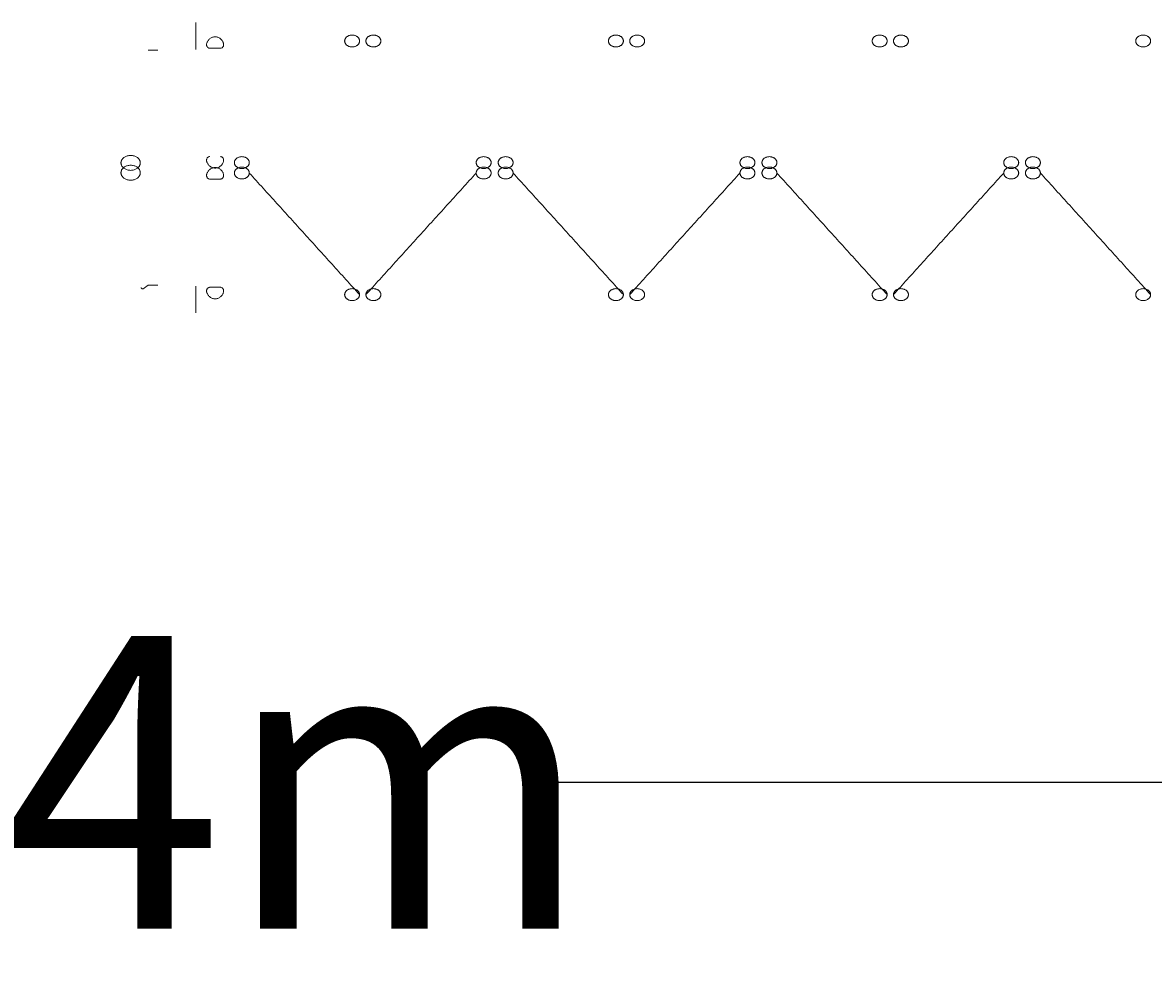
# Model space of a CAD drawing. Units: millimetres. Extents: x -7702 to 55608, y -1007043 to 50343.
# Drawn here: x 42541 to 44860, y 26822 to 28774 of the extents above; entities that cross this region are included whole.
import ezdxf

# ---------------------------------------------------------------- set-up
doc = ezdxf.new("R2010")
doc.units = ezdxf.units.MM
doc.header["$PDMODE"] = 1
doc.header["$PDSIZE"] = -2
doc.layers.get('0').update_dxf_attribs({"lineweight": 18})
doc.layers.add('Dimensions Studio & Stairs', color=1, linetype='Continuous', lineweight=5)
doc.layers.add('None', color=7, linetype='Continuous', lineweight=5)
doc.dimstyles.get("Standard").update_dxf_attribs({"dimtxt": 0.18, "dimasz": 0.18, "dimexe": 0.18, "dimexo": 0.0625, "dimgap": 0.09, "dimtad": 0, "dimtih": 1, "dimtoh": 1, "dimdec": 4, "dimzin": 0, "dimdsep": 46, "dimtxsty": 'Standard', "dimcen": 0.09, "dimadec": 0, "dimazin": 0, "dimtfac": 1, "dimtdec": 4, "dimtofl": 0, "dimtmove": 0, "dimatfit": 3, "dimfxl": 1, "dimtolj": 1, "dimtzin": 0, "dimarcsym": 0})

# ---------------------------------------------------------------- blocks, each defined once
blk = doc.blocks.new('*D47')
at = {"layer": 'Defpoints', "color": 0}
for p in [(50000.3, 28235.1), (35752.9, 28223.6), (50000.3, 27215.7)]:
    blk.add_point(p, dxfattribs=at)
at = {"layer": 'Dimensions Studio & Stairs', "color": 0, "lineweight": -2}
for p, q in [((50000.3, 28210.1), (50000.3, 27143.7)), ((35752.9, 28198.6), (35752.9, 27143.7)), ((36152.9, 27215.7), (42140.6, 27215.7)), ((49600.3, 27215.7), (43612.6, 27215.7))]:
    blk.add_line(p, q, dxfattribs=at)
at = {"layer": 'Dimensions Studio & Stairs', "color": 0}
for points in [[(36152.9, 27282.4), (36152.9, 27149.1), (35752.9, 27215.7)], [(49600.3, 27149.1), (49600.3, 27282.4), (50000.3, 27215.7)]]:
    blk.add_solid(points, dxfattribs=at)
at = {"layer": 'Dimensions Studio & Stairs', "insert": (42876.6, 27215.7), "char_height": 600, "attachment_point": 5}
blk.add_mtext('\\A1;14m', dxfattribs=at)

msp = doc.modelspace()

# ---------------------------------------------------------------- linework, layer by layer
at = {"color": 250, "true_color": 0x333333, "transparency": 33554687}
for points in [[(42895.703, 28718.642, 7807), (42895.703, 28773.642, 7750)], [(42924.329, 28720.927, 7780.213), (42946.494, 28720.927, 7780.213)], [(42924.329, 28452.808, 8242.433), (42946.494, 28452.808, 8242.433)], [(42797.784, 28235.112, 7767.253), (42797.784, 28235.112, 7760.131)], [(42797.784, 28235.112, 7767.253), (42797.784, 28235.112, 7760.131)], [(42895.703, 28178.213, 7807), (42895.703, 28233.213, 7750)], [(42924.329, 28230.929, 7780.213), (42946.494, 28230.929, 7780.213)]]:
    msp.add_polyline3d(points, dxfattribs=at)
for points, knots in [([(42946.494, 28720.927, 7780.213), (42946.693, 28720.958, 7780.493), (42946.89, 28720.996, 7780.777), (42947.797, 28721.195, 7782.104), (42948.482, 28721.428, 7783.179), (42949.743, 28722.06, 7785.331), (42950.32, 28722.459, 7786.411), (42951.317, 28723.419, 7788.513), (42951.738, 28723.98, 7789.537), (42952.303, 28725.059, 7791.21), (42952.506, 28725.577, 7791.931), (42952.799, 28726.724, 7793.342), (42952.888, 28727.354, 7794.032), (42952.927, 28728.688, 7795.333), (42952.876, 28729.394, 7795.944), (42952.635, 28730.834, 7797.054), (42952.444, 28731.566, 7797.553), (42951.944, 28733.018, 7798.438), (42951.613, 28733.787, 7798.851), (42950.801, 28735.331, 7799.577), (42950.319, 28736.106, 7799.891), (42949.23, 28737.603, 7800.414), (42948.621, 28738.326, 7800.624), (42947.321, 28739.671, 7800.958), (42946.63, 28740.293, 7801.081), (42945.217, 28741.402, 7801.265), (42944.438, 28741.935, 7801.332), (42942.777, 28742.887, 7801.426), (42941.894, 28743.306, 7801.453), (42940.075, 28743.986, 7801.485), (42939.136, 28744.246, 7801.491), (42937.257, 28744.588, 7801.496), (42936.318, 28744.67, 7801.496), (42934.505, 28744.67, 7801.496), (42933.566, 28744.588, 7801.496), (42931.688, 28744.246, 7801.491), (42930.749, 28743.986, 7801.485), (42928.929, 28743.306, 7801.453), (42928.047, 28742.887, 7801.426), (42926.386, 28741.935, 7801.332), (42925.607, 28741.402, 7801.265), (42924.194, 28740.293, 7801.081), (42923.502, 28739.671, 7800.958), (42922.202, 28738.326, 7800.624), (42921.594, 28737.603, 7800.414), (42920.504, 28736.106, 7799.891), (42920.023, 28735.331, 7799.577), (42919.21, 28733.787, 7798.851), (42918.88, 28733.018, 7798.438), (42918.379, 28731.566, 7797.553), (42918.188, 28730.834, 7797.054), (42917.947, 28729.394, 7795.944), (42917.896, 28728.688, 7795.333), (42917.935, 28727.354, 7794.032), (42918.024, 28726.724, 7793.342), (42918.317, 28725.577, 7791.931), (42918.521, 28725.059, 7791.21), (42919.086, 28723.98, 7789.537), (42919.506, 28723.419, 7788.513), (42920.503, 28722.459, 7786.411), (42921.08, 28722.06, 7785.331), (42922.341, 28721.428, 7783.179), (42923.026, 28721.195, 7782.104), (42923.933, 28720.996, 7780.777), (42924.13, 28720.958, 7780.493), (42924.329, 28720.927, 7780.213)], [2.60369807, 2.60369807, 2.60369807, 2.60369807, 3.5894042, 3.5894042, 7.1788084, 7.1788084, 10.7682126, 10.7682126, 14.3576168, 14.3576168, 16.97557163, 16.97557163, 19.59352646, 19.59352646, 22.21148129, 22.21148129, 24.82943612, 24.82943612, 27.52663936, 27.52663936, 30.22384259, 30.22384259, 32.92104583, 32.92104583, 35.61824907, 35.61824907, 38.33875007, 38.33875007, 41.05925108, 41.05925108, 43.77975208, 43.77975208, 46.50025309, 46.50025309, 49.22075409, 49.22075409, 51.9412551, 51.9412551, 54.6617561, 54.6617561, 57.38225711, 57.38225711, 60.07946034, 60.07946034, 62.77666358, 62.77666358, 65.47386682, 65.47386682, 68.17107005, 68.17107005, 70.78902488, 70.78902488, 73.40697971, 73.40697971, 76.02493454, 76.02493454, 78.64288937, 78.64288937, 82.23229357, 82.23229357, 85.82169777, 85.82169777, 89.41110197, 89.41110197, 90.3968081, 90.3968081, 90.3968081, 90.3968081]), ([(42946.494, 28499.047, 8242.433), (42946.693, 28499.015, 8242.152), (42946.89, 28498.977, 8241.869), (42947.797, 28498.778, 8240.541), (42948.482, 28498.546, 8239.467), (42949.743, 28497.914, 8237.314), (42950.32, 28497.514, 8236.235), (42951.317, 28496.554, 8234.132), (42951.738, 28495.994, 8233.108), (42952.303, 28494.915, 8231.435), (42952.506, 28494.396, 8230.715), (42952.799, 28493.249, 8229.303), (42952.888, 28492.62, 8228.613), (42952.927, 28491.285, 8227.312), (42952.876, 28490.579, 8226.701), (42952.635, 28489.14, 8225.591), (42952.444, 28488.407, 8225.092), (42951.944, 28486.956, 8224.207), (42951.613, 28486.186, 8223.794), (42950.801, 28484.642, 8223.068), (42950.319, 28483.867, 8222.755), (42949.23, 28482.37, 8222.232), (42948.621, 28481.647, 8222.021), (42947.321, 28480.302, 8221.688), (42946.63, 28479.681, 8221.565), (42945.217, 28478.571, 8221.381), (42944.438, 28478.038, 8221.313), (42942.777, 28477.086, 8221.219), (42941.894, 28476.667, 8221.192), (42940.075, 28475.988, 8221.16), (42939.136, 28475.727, 8221.155), (42937.257, 28475.385, 8221.15), (42936.318, 28475.303, 8221.15), (42934.505, 28475.303, 8221.15), (42933.566, 28475.385, 8221.15), (42931.688, 28475.727, 8221.155), (42930.749, 28475.988, 8221.16), (42928.929, 28476.667, 8221.192), (42928.047, 28477.086, 8221.219), (42926.386, 28478.038, 8221.313), (42925.607, 28478.571, 8221.381), (42924.194, 28479.681, 8221.565), (42923.502, 28480.302, 8221.688), (42922.202, 28481.647, 8222.021), (42921.594, 28482.37, 8222.232), (42920.504, 28483.867, 8222.755), (42920.023, 28484.642, 8223.068), (42919.21, 28486.186, 8223.794), (42918.88, 28486.956, 8224.207), (42918.379, 28488.407, 8225.092), (42918.188, 28489.14, 8225.591), (42917.947, 28490.579, 8226.701), (42917.896, 28491.285, 8227.312), (42917.935, 28492.62, 8228.613), (42918.024, 28493.249, 8229.303), (42918.317, 28494.396, 8230.715), (42918.521, 28494.915, 8231.435), (42919.086, 28495.994, 8233.108), (42919.506, 28496.554, 8234.132), (42920.503, 28497.514, 8236.235), (42921.08, 28497.914, 8237.314), (42922.341, 28498.546, 8239.467), (42923.026, 28498.778, 8240.541), (42923.933, 28498.977, 8241.869), (42924.13, 28499.015, 8242.152), (42924.329, 28499.047, 8242.433)], [2.60369807, 2.60369807, 2.60369807, 2.60369807, 3.5894042, 3.5894042, 7.1788084, 7.1788084, 10.7682126, 10.7682126, 14.3576168, 14.3576168, 16.97557163, 16.97557163, 19.59352646, 19.59352646, 22.21148129, 22.21148129, 24.82943612, 24.82943612, 27.52663936, 27.52663936, 30.22384259, 30.22384259, 32.92104583, 32.92104583, 35.61824907, 35.61824907, 38.33875007, 38.33875007, 41.05925108, 41.05925108, 43.77975208, 43.77975208, 46.50025309, 46.50025309, 49.22075409, 49.22075409, 51.9412551, 51.9412551, 54.6617561, 54.6617561, 57.38225711, 57.38225711, 60.07946034, 60.07946034, 62.77666358, 62.77666358, 65.47386682, 65.47386682, 68.17107005, 68.17107005, 70.78902488, 70.78902488, 73.40697971, 73.40697971, 76.02493454, 76.02493454, 78.64288937, 78.64288937, 82.23229357, 82.23229357, 85.82169777, 85.82169777, 89.41110197, 89.41110197, 90.3968081, 90.3968081, 90.3968081, 90.3968081]), ([(42946.494, 28452.808, 8242.433), (42946.693, 28452.84, 8242.152), (42946.89, 28452.878, 8241.869), (42947.797, 28453.077, 8240.541), (42948.482, 28453.31, 8239.467), (42949.743, 28453.942, 8237.314), (42950.32, 28454.341, 8236.235), (42951.317, 28455.301, 8234.132), (42951.738, 28455.862, 8233.108), (42952.303, 28456.94, 8231.435), (42952.506, 28457.459, 8230.715), (42952.799, 28458.606, 8229.303), (42952.888, 28459.236, 8228.613), (42952.927, 28460.57, 8227.312), (42952.876, 28461.276, 8226.701), (42952.635, 28462.716, 8225.591), (42952.444, 28463.448, 8225.092), (42951.944, 28464.9, 8224.207), (42951.613, 28465.669, 8223.794), (42950.801, 28467.213, 8223.068), (42950.319, 28467.988, 8222.755), (42949.23, 28469.485, 8222.232), (42948.621, 28470.208, 8222.021), (42947.321, 28471.553, 8221.688), (42946.63, 28472.175, 8221.565), (42945.217, 28473.284, 8221.381), (42944.438, 28473.817, 8221.313), (42942.777, 28474.769, 8221.219), (42941.894, 28475.188, 8221.192), (42940.075, 28475.868, 8221.16), (42939.136, 28476.128, 8221.155), (42937.257, 28476.47, 8221.15), (42936.318, 28476.552, 8221.15), (42934.505, 28476.552, 8221.15), (42933.566, 28476.47, 8221.15), (42931.688, 28476.128, 8221.155), (42930.749, 28475.868, 8221.16), (42928.929, 28475.188, 8221.192), (42928.047, 28474.769, 8221.219), (42926.386, 28473.817, 8221.313), (42925.607, 28473.284, 8221.381), (42924.194, 28472.175, 8221.565), (42923.502, 28471.553, 8221.688), (42922.202, 28470.208, 8222.021), (42921.594, 28469.485, 8222.232), (42920.504, 28467.988, 8222.755), (42920.023, 28467.213, 8223.068), (42919.21, 28465.669, 8223.794), (42918.88, 28464.9, 8224.207), (42918.379, 28463.448, 8225.092), (42918.188, 28462.716, 8225.591), (42917.947, 28461.276, 8226.701), (42917.896, 28460.57, 8227.312), (42917.935, 28459.236, 8228.613), (42918.024, 28458.606, 8229.303), (42918.317, 28457.459, 8230.715), (42918.521, 28456.94, 8231.435), (42919.086, 28455.862, 8233.108), (42919.506, 28455.301, 8234.132), (42920.503, 28454.341, 8236.235), (42921.08, 28453.942, 8237.314), (42922.341, 28453.31, 8239.467), (42923.026, 28453.077, 8240.541), (42923.933, 28452.878, 8241.869), (42924.13, 28452.84, 8242.152), (42924.329, 28452.808, 8242.433)], [2.60369807, 2.60369807, 2.60369807, 2.60369807, 3.5894042, 3.5894042, 7.1788084, 7.1788084, 10.7682126, 10.7682126, 14.3576168, 14.3576168, 16.97557163, 16.97557163, 19.59352646, 19.59352646, 22.21148129, 22.21148129, 24.82943612, 24.82943612, 27.52663936, 27.52663936, 30.22384259, 30.22384259, 32.92104583, 32.92104583, 35.61824907, 35.61824907, 38.33875007, 38.33875007, 41.05925108, 41.05925108, 43.77975208, 43.77975208, 46.50025309, 46.50025309, 49.22075409, 49.22075409, 51.9412551, 51.9412551, 54.6617561, 54.6617561, 57.38225711, 57.38225711, 60.07946034, 60.07946034, 62.77666358, 62.77666358, 65.47386682, 65.47386682, 68.17107005, 68.17107005, 70.78902488, 70.78902488, 73.40697971, 73.40697971, 76.02493454, 76.02493454, 78.64288937, 78.64288937, 82.23229357, 82.23229357, 85.82169777, 85.82169777, 89.41110197, 89.41110197, 90.3968081, 90.3968081, 90.3968081, 90.3968081]), ([(42786.41, 28227.612, 7766.786), (42786.23, 28227.729, 7767.021), (42786.054, 28227.844, 7767.262), (42785.236, 28228.383, 7768.446), (42784.666, 28228.775, 7769.471), (42783.97, 28229.262, 7771.094), (42783.763, 28229.408, 7771.65), (42783.408, 28229.661, 7772.783), (42783.259, 28229.768, 7773.359), (42783.021, 28229.94, 7774.523), (42782.932, 28230.005, 7775.111), (42782.813, 28230.091, 7776.284), (42782.784, 28230.112, 7776.871), (42782.784, 28230.112, 7778.032), (42782.813, 28230.091, 7778.619), (42782.932, 28230.005, 7779.792), (42783.021, 28229.94, 7780.38), (42783.259, 28229.768, 7781.544), (42783.408, 28229.661, 7782.12), (42783.763, 28229.408, 7783.253), (42783.97, 28229.262, 7783.809), (42784.666, 28228.775, 7785.432), (42785.236, 28228.383, 7786.456), (42786.054, 28227.844, 7787.641), (42786.23, 28227.729, 7787.882), (42786.41, 28227.612, 7788.117)], [2.56518602, 2.56518602, 2.56518602, 2.56518602, 3.48250985, 3.48250985, 6.96501971, 6.96501971, 8.70627463, 8.70627463, 10.44752956, 10.44752956, 12.18878449, 12.18878449, 13.93003941, 13.93003941, 15.67129434, 15.67129434, 17.41254926, 17.41254926, 19.15380419, 19.15380419, 20.89505912, 20.89505912, 24.37756897, 24.37756897, 25.29489281, 25.29489281, 25.29489281, 25.29489281]), ([(42946.494, 28230.929, 7780.213), (42946.693, 28230.897, 7780.493), (42946.89, 28230.859, 7780.777), (42947.797, 28230.66, 7782.104), (42948.482, 28230.427, 7783.179), (42949.743, 28229.796, 7785.331), (42950.32, 28229.396, 7786.411), (42951.317, 28228.436, 7788.513), (42951.738, 28227.876, 7789.537), (42952.303, 28226.797, 7791.21), (42952.506, 28226.278, 7791.931), (42952.799, 28225.131, 7793.342), (42952.888, 28224.502, 7794.032), (42952.927, 28223.167, 7795.333), (42952.876, 28222.461, 7795.944), (42952.635, 28221.022, 7797.054), (42952.444, 28220.289, 7797.553), (42951.944, 28218.837, 7798.438), (42951.613, 28218.068, 7798.851), (42950.801, 28216.524, 7799.577), (42950.319, 28215.749, 7799.891), (42949.23, 28214.252, 7800.414), (42948.621, 28213.529, 7800.624), (42947.321, 28212.184, 7800.958), (42946.63, 28211.562, 7801.081), (42945.217, 28210.453, 7801.265), (42944.438, 28209.92, 7801.332), (42942.777, 28208.968, 7801.426), (42941.894, 28208.549, 7801.453), (42940.075, 28207.87, 7801.485), (42939.136, 28207.609, 7801.491), (42937.257, 28207.267, 7801.496), (42936.318, 28207.185, 7801.496), (42934.505, 28207.185, 7801.496), (42933.566, 28207.267, 7801.496), (42931.688, 28207.609, 7801.491), (42930.749, 28207.87, 7801.485), (42928.929, 28208.549, 7801.453), (42928.047, 28208.968, 7801.426), (42926.386, 28209.92, 7801.332), (42925.607, 28210.453, 7801.265), (42924.194, 28211.562, 7801.081), (42923.502, 28212.184, 7800.958), (42922.202, 28213.529, 7800.624), (42921.594, 28214.252, 7800.414), (42920.504, 28215.749, 7799.891), (42920.023, 28216.524, 7799.577), (42919.21, 28218.068, 7798.851), (42918.88, 28218.837, 7798.438), (42918.379, 28220.289, 7797.553), (42918.188, 28221.022, 7797.054), (42917.947, 28222.461, 7795.944), (42917.896, 28223.167, 7795.333), (42917.935, 28224.502, 7794.032), (42918.024, 28225.131, 7793.342), (42918.317, 28226.278, 7791.931), (42918.521, 28226.797, 7791.21), (42919.086, 28227.876, 7789.537), (42919.506, 28228.436, 7788.513), (42920.503, 28229.396, 7786.411), (42921.08, 28229.796, 7785.331), (42922.341, 28230.427, 7783.179), (42923.026, 28230.66, 7782.104), (42923.933, 28230.859, 7780.777), (42924.13, 28230.897, 7780.493), (42924.329, 28230.929, 7780.213)], [2.60369807, 2.60369807, 2.60369807, 2.60369807, 3.5894042, 3.5894042, 7.1788084, 7.1788084, 10.7682126, 10.7682126, 14.3576168, 14.3576168, 16.97557163, 16.97557163, 19.59352646, 19.59352646, 22.21148129, 22.21148129, 24.82943612, 24.82943612, 27.52663936, 27.52663936, 30.22384259, 30.22384259, 32.92104583, 32.92104583, 35.61824907, 35.61824907, 38.33875007, 38.33875007, 41.05925108, 41.05925108, 43.77975208, 43.77975208, 46.50025309, 46.50025309, 49.22075409, 49.22075409, 51.9412551, 51.9412551, 54.6617561, 54.6617561, 57.38225711, 57.38225711, 60.07946034, 60.07946034, 62.77666358, 62.77666358, 65.47386682, 65.47386682, 68.17107005, 68.17107005, 70.78902488, 70.78902488, 73.40697971, 73.40697971, 76.02493454, 76.02493454, 78.64288937, 78.64288937, 82.23229357, 82.23229357, 85.82169777, 85.82169777, 89.41110197, 89.41110197, 90.3968081, 90.3968081, 90.3968081, 90.3968081])]:
    msp.add_open_spline(points, degree=3, knots=knots, dxfattribs=at)
for points in [[(43231.713, 28735.946, 7790.098), (43231.713, 28711.552, 7776.353), (43201.063, 28711.552, 7776.353), (43201.063, 28735.946, 7790.098), (43201.063, 28760.34, 7803.843), (43231.713, 28760.34, 7803.843), (43231.713, 28735.946, 7790.098)], [(43244.69, 28735.946, 7790.098), (43244.69, 28760.34, 7803.843), (43275.339, 28760.34, 7803.843), (43275.339, 28735.946, 7790.098), (43275.339, 28711.552, 7776.353), (43244.69, 28711.552, 7776.353), (43244.69, 28735.946, 7790.098)], [(43772.713, 28735.946, 7790.098), (43772.713, 28711.552, 7776.353), (43742.063, 28711.552, 7776.353), (43742.063, 28735.946, 7790.098), (43742.063, 28760.34, 7803.843), (43772.713, 28760.34, 7803.843), (43772.713, 28735.946, 7790.098)], [(43785.69, 28735.946, 7790.098), (43785.69, 28760.34, 7803.843), (43816.339, 28760.34, 7803.843), (43816.339, 28735.946, 7790.098), (43816.339, 28711.552, 7776.353), (43785.69, 28711.552, 7776.353), (43785.69, 28735.946, 7790.098)], [(44313.713, 28735.946, 7790.098), (44313.713, 28711.552, 7776.353), (44283.063, 28711.552, 7776.353), (44283.063, 28735.946, 7790.098), (44283.063, 28760.34, 7803.843), (44313.713, 28760.34, 7803.843), (44313.713, 28735.946, 7790.098)], [(44326.69, 28735.946, 7790.098), (44326.69, 28760.34, 7803.843), (44357.339, 28760.34, 7803.843), (44357.339, 28735.946, 7790.098), (44357.339, 28711.552, 7776.353), (44326.69, 28711.552, 7776.353), (44326.69, 28735.946, 7790.098)], [(44854.157, 28735.946, 7790.098), (44854.157, 28711.552, 7776.353), (44823.507, 28711.552, 7776.353), (44823.507, 28735.946, 7790.098), (44823.507, 28760.34, 7803.843), (44854.157, 28760.34, 7803.843), (44854.157, 28735.946, 7790.098)], [(42781.98, 28486.033, 8240.928), (42781.98, 28516.704, 8257.789), (42742.34, 28516.704, 8257.789), (42742.34, 28486.033, 8240.928), (42742.34, 28455.362, 8224.066), (42781.98, 28455.362, 8224.066), (42781.98, 28486.033, 8240.928)], [(42781.98, 28465.822, 8240.928), (42781.98, 28496.493, 8224.066), (42742.34, 28496.493, 8224.066), (42742.34, 28465.822, 8240.928), (42742.34, 28435.151, 8257.789), (42781.98, 28435.151, 8257.789), (42781.98, 28465.822, 8240.928)], [(43005.567, 28486.601, 8232.615), (43005.567, 28510.995, 8246.36), (42974.918, 28510.995, 8246.36), (42974.918, 28486.601, 8232.615), (42974.918, 28462.207, 8218.869), (43005.567, 28462.207, 8218.869), (43005.567, 28486.601, 8232.615)], [(43470.835, 28486.601, 8232.615), (43470.835, 28462.207, 8218.869), (43501.485, 28462.207, 8218.869), (43501.485, 28486.601, 8232.615), (43501.485, 28510.995, 8246.36), (43470.835, 28510.995, 8246.36), (43470.835, 28486.601, 8232.615)], [(43546.567, 28486.601, 8232.615), (43546.567, 28510.995, 8246.36), (43515.918, 28510.995, 8246.36), (43515.918, 28486.601, 8232.615), (43515.918, 28462.207, 8218.869), (43546.567, 28462.207, 8218.869), (43546.567, 28486.601, 8232.615)], [(44011.835, 28486.601, 8232.615), (44011.835, 28462.207, 8218.869), (44042.485, 28462.207, 8218.869), (44042.485, 28486.601, 8232.615), (44042.485, 28510.995, 8246.36), (44011.835, 28510.995, 8246.36), (44011.835, 28486.601, 8232.615)], [(44087.567, 28486.601, 8232.615), (44087.567, 28510.995, 8246.36), (44056.918, 28510.995, 8246.36), (44056.918, 28486.601, 8232.615), (44056.918, 28462.207, 8218.869), (44087.567, 28462.207, 8218.869), (44087.567, 28486.601, 8232.615)], [(44552.835, 28486.601, 8232.615), (44552.835, 28462.207, 8218.869), (44583.485, 28462.207, 8218.869), (44583.485, 28486.601, 8232.615), (44583.485, 28510.995, 8246.36), (44552.835, 28510.995, 8246.36), (44552.835, 28486.601, 8232.615)], [(44628.012, 28486.601, 8232.615), (44628.012, 28510.995, 8246.36), (44597.362, 28510.995, 8246.36), (44597.362, 28486.601, 8232.615), (44597.362, 28462.207, 8218.869), (44628.012, 28462.207, 8218.869), (44628.012, 28486.601, 8232.615)], [(43005.567, 28465.254, 8232.615), (43005.567, 28489.648, 8218.869), (42974.918, 28489.648, 8218.869), (42974.918, 28465.254, 8232.615), (42974.918, 28440.86, 8246.36), (43005.567, 28440.86, 8246.36), (43005.567, 28465.254, 8232.615)], [(43470.835, 28465.254, 8232.615), (43470.835, 28440.86, 8246.36), (43501.485, 28440.86, 8246.36), (43501.485, 28465.254, 8232.615), (43501.485, 28489.648, 8218.869), (43470.835, 28489.648, 8218.869), (43470.835, 28465.254, 8232.615)], [(43546.567, 28465.254, 8232.615), (43546.567, 28489.648, 8218.869), (43515.918, 28489.648, 8218.869), (43515.918, 28465.254, 8232.615), (43515.918, 28440.86, 8246.36), (43546.567, 28440.86, 8246.36), (43546.567, 28465.254, 8232.615)], [(44011.835, 28465.254, 8232.615), (44011.835, 28440.86, 8246.36), (44042.485, 28440.86, 8246.36), (44042.485, 28465.254, 8232.615), (44042.485, 28489.648, 8218.869), (44011.835, 28489.648, 8218.869), (44011.835, 28465.254, 8232.615)], [(44087.567, 28465.254, 8232.615), (44087.567, 28489.648, 8218.869), (44056.918, 28489.648, 8218.869), (44056.918, 28465.254, 8232.615), (44056.918, 28440.86, 8246.36), (44087.567, 28440.86, 8246.36), (44087.567, 28465.254, 8232.615)], [(44552.835, 28465.254, 8232.615), (44552.835, 28440.86, 8246.36), (44583.485, 28440.86, 8246.36), (44583.485, 28465.254, 8232.615), (44583.485, 28489.648, 8218.869), (44552.835, 28489.648, 8218.869), (44552.835, 28465.254, 8232.615)], [(44628.012, 28465.254, 8232.615), (44628.012, 28489.648, 8218.869), (44597.362, 28489.648, 8218.869), (44597.362, 28465.254, 8232.615), (44597.362, 28440.86, 8246.36), (44628.012, 28440.86, 8246.36), (44628.012, 28465.254, 8232.615)], [(43231.713, 28215.909, 7790.098), (43231.713, 28191.515, 7803.843), (43201.063, 28191.515, 7803.843), (43201.063, 28215.909, 7790.098), (43201.063, 28240.303, 7776.353), (43231.713, 28240.303, 7776.353), (43231.713, 28215.909, 7790.098)], [(43244.69, 28215.909, 7790.098), (43244.69, 28240.303, 7776.353), (43275.339, 28240.303, 7776.353), (43275.339, 28215.909, 7790.098), (43275.339, 28191.515, 7803.843), (43244.69, 28191.515, 7803.843), (43244.69, 28215.909, 7790.098)], [(43772.713, 28215.909, 7790.098), (43772.713, 28240.303, 7776.353), (43742.063, 28240.303, 7776.353), (43742.063, 28215.909, 7790.098), (43742.063, 28191.515, 7803.843), (43772.713, 28191.515, 7803.843), (43772.713, 28215.909, 7790.098)], [(43785.69, 28215.909, 7790.098), (43785.69, 28240.303, 7776.353), (43816.339, 28240.303, 7776.353), (43816.339, 28215.909, 7790.098), (43816.339, 28191.515, 7803.843), (43785.69, 28191.515, 7803.843), (43785.69, 28215.909, 7790.098)], [(44313.713, 28215.909, 7790.098), (44313.713, 28191.515, 7803.843), (44283.063, 28191.515, 7803.843), (44283.063, 28215.909, 7790.098), (44283.063, 28240.303, 7776.353), (44313.713, 28240.303, 7776.353), (44313.713, 28215.909, 7790.098)], [(44326.69, 28215.909, 7790.098), (44326.69, 28240.303, 7776.353), (44357.339, 28240.303, 7776.353), (44357.339, 28215.909, 7790.098), (44357.339, 28191.515, 7803.843), (44326.69, 28191.515, 7803.843), (44326.69, 28215.909, 7790.098)], [(44854.157, 28215.909, 7790.098), (44854.157, 28191.515, 7803.843), (44823.507, 28191.515, 7803.843), (44823.507, 28215.909, 7790.098), (44823.507, 28240.303, 7776.353), (44854.157, 28240.303, 7776.353), (44854.157, 28215.909, 7790.098)]]:
    msp.add_rational_spline(points, [1, 0.333333333333, 0.333333333333, 1, 0.333333333333, 0.333333333333, 1], degree=3, knots=[0, 0, 0, 0, 0.5, 0.5, 0.5, 1, 1, 1, 1], dxfattribs=at)
for points in [[(42787.784, 28227.612, 7765.204), (42790.496, 28229.646, 7762.437), (42793.95, 28232.237, 7760.684), (42797.784, 28235.112, 7760.131)], [(42797.784, 28235.112, 7794.772), (42793.95, 28232.237, 7794.219), (42790.496, 28229.646, 7792.466), (42787.784, 28227.612, 7789.699)]]:
    msp.add_rational_spline(points, [1, 0.964860027918, 0.964860027918, 1], degree=3, dxfattribs=at)
at = {"color": 250, "true_color": 0x333333}
for points, invisible_edges in [([(42797.784, 28717.112, 7794.772), (42799.651, 28717.112, 7794.94), (42801.525, 28717.112, 7794.907), (42797.784, 28717.112, 7794.772)], 12), ([(42801.525, 28717.112, 7759.995), (42799.651, 28717.112, 7759.963), (42797.784, 28717.112, 7760.131), (42801.525, 28717.112, 7759.995)], 12), ([(42797.784, 28717.112, 7794.772), (42801.525, 28717.112, 7794.907), (42806.975, 28717.112, 7793.622), (42797.784, 28717.112, 7794.772)], 15), ([(42808.666, 28717.112, 7762.089), (42801.525, 28717.112, 7759.995), (42797.784, 28717.112, 7760.131), (42808.666, 28717.112, 7762.089)], 15), ([(42797.784, 28717.112, 7794.772), (42806.975, 28717.112, 7793.622), (42813.09, 28717.112, 7789.379), (42797.784, 28717.112, 7794.772)], 15), ([(42817.684, 28717.112, 7775.58), (42808.666, 28717.112, 7762.089), (42797.784, 28717.112, 7760.131), (42817.684, 28717.112, 7775.58)], 15), ([(42797.784, 28717.112, 7794.772), (42813.09, 28717.112, 7789.379), (42817.684, 28717.112, 7775.58), (42797.784, 28717.112, 7794.772)], 15), ([(42797.784, 28717.112, 7794.772), (42817.684, 28717.112, 7775.58), (42797.784, 28717.112, 7760.131), (42797.784, 28717.112, 7794.772)], 11), ([(42801.525, 28717.112, 7794.907), (42803.384, 28717.112, 7794.675), (42806.975, 28717.112, 7793.622), (42801.525, 28717.112, 7794.907)], 14), ([(42806.975, 28717.112, 7761.281), (42803.384, 28717.112, 7760.228), (42801.525, 28717.112, 7759.995), (42806.975, 28717.112, 7761.281)], 13), ([(42808.666, 28717.112, 7762.089), (42806.975, 28717.112, 7761.281), (42801.525, 28717.112, 7759.995), (42808.666, 28717.112, 7762.089)], 14), ([(42803.384, 28717.112, 7794.675), (42805.208, 28717.112, 7794.245), (42806.975, 28717.112, 7793.622), (42803.384, 28717.112, 7794.675)], 12), ([(42806.975, 28717.112, 7761.281), (42805.208, 28717.112, 7760.658), (42803.384, 28717.112, 7760.228), (42806.975, 28717.112, 7761.281)], 12), ([(42806.975, 28717.112, 7793.622), (42808.666, 28717.112, 7792.814), (42810.261, 28717.112, 7791.829), (42806.975, 28717.112, 7793.622)], 12), ([(42806.975, 28717.112, 7793.622), (42810.261, 28717.112, 7791.829), (42813.09, 28717.112, 7789.379), (42806.975, 28717.112, 7793.622)], 15), ([(42811.741, 28717.112, 7764.223), (42810.261, 28717.112, 7763.074), (42808.666, 28717.112, 7762.089), (42811.741, 28717.112, 7764.223)], 12), ([(42813.09, 28717.112, 7765.524), (42811.741, 28717.112, 7764.223), (42808.666, 28717.112, 7762.089), (42813.09, 28717.112, 7765.524)], 14), ([(42817.684, 28717.112, 7775.58), (42813.09, 28717.112, 7765.524), (42808.666, 28717.112, 7762.089), (42817.684, 28717.112, 7775.58)], 15), ([(42810.261, 28717.112, 7791.829), (42811.741, 28717.112, 7790.68), (42813.09, 28717.112, 7789.379), (42810.261, 28717.112, 7791.829)], 12), ([(42813.09, 28717.112, 7789.379), (42814.292, 28717.112, 7787.942), (42815.333, 28717.112, 7786.384), (42813.09, 28717.112, 7789.379)], 12), ([(42815.333, 28717.112, 7768.519), (42814.292, 28717.112, 7766.961), (42813.09, 28717.112, 7765.524), (42815.333, 28717.112, 7768.519)], 12), ([(42813.09, 28717.112, 7789.379), (42815.333, 28717.112, 7786.384), (42816.888, 28717.112, 7782.98), (42813.09, 28717.112, 7789.379)], 15), ([(42816.888, 28717.112, 7771.923), (42815.333, 28717.112, 7768.519), (42813.09, 28717.112, 7765.524), (42816.888, 28717.112, 7771.923)], 15), ([(42817.684, 28717.112, 7775.58), (42816.888, 28717.112, 7771.923), (42813.09, 28717.112, 7765.524), (42817.684, 28717.112, 7775.58)], 15), ([(42813.09, 28717.112, 7789.379), (42816.888, 28717.112, 7782.98), (42817.684, 28717.112, 7775.58), (42813.09, 28717.112, 7789.379)], 15), ([(42815.333, 28717.112, 7786.384), (42816.202, 28717.112, 7784.723), (42816.888, 28717.112, 7782.98), (42815.333, 28717.112, 7786.384)], 12), ([(42816.888, 28717.112, 7771.923), (42816.202, 28717.112, 7770.18), (42815.333, 28717.112, 7768.519), (42816.888, 28717.112, 7771.923)], 12), ([(42816.888, 28717.112, 7782.98), (42817.384, 28717.112, 7781.173), (42817.684, 28717.112, 7779.323), (42816.888, 28717.112, 7782.98)], 12), ([(42817.684, 28717.112, 7775.58), (42817.384, 28717.112, 7773.73), (42816.888, 28717.112, 7771.923), (42817.684, 28717.112, 7775.58)], 12), ([(42816.888, 28717.112, 7782.98), (42817.684, 28717.112, 7779.323), (42817.684, 28717.112, 7775.58), (42816.888, 28717.112, 7782.98)], 15), ([(42817.684, 28717.112, 7779.323), (42817.784, 28717.112, 7777.451), (42817.684, 28717.112, 7775.58), (42817.684, 28717.112, 7779.323)], 12), ([(42786.41, 28227.612, 7766.786), (42786.45, 28227.612, 7766.734), (42786.49, 28227.612, 7766.683), (42786.41, 28227.612, 7766.786)], 12), ([(42786.41, 28227.612, 7766.786), (42786.49, 28227.612, 7766.683), (42786.612, 28227.612, 7766.528), (42786.41, 28227.612, 7766.786)], 15), ([(42786.41, 28227.612, 7766.786), (42786.612, 28227.612, 7766.528), (42786.777, 28227.612, 7766.325), (42786.41, 28227.612, 7766.786)], 15), ([(42786.41, 28227.612, 7766.786), (42786.777, 28227.612, 7766.325), (42787.291, 28227.612, 7765.729), (42786.41, 28227.612, 7766.786)], 15), ([(42786.41, 28227.612, 7766.786), (42787.291, 28227.612, 7765.729), (42787.784, 28227.612, 7765.204), (42786.41, 28227.612, 7766.786)], 11), ([(42786.49, 28227.612, 7788.22), (42786.45, 28227.612, 7788.169), (42786.41, 28227.612, 7788.117), (42786.49, 28227.612, 7788.22)], 12), ([(42786.531, 28227.612, 7788.272), (42786.49, 28227.612, 7788.22), (42786.41, 28227.612, 7788.117), (42786.531, 28227.612, 7788.272)], 14), ([(42786.736, 28227.612, 7788.528), (42786.531, 28227.612, 7788.272), (42786.41, 28227.612, 7788.117), (42786.736, 28227.612, 7788.528)], 15), ([(42786.41, 28227.612, 7788.117), (42787.784, 28227.612, 7789.699), (42787.247, 28227.612, 7789.125), (42786.41, 28227.612, 7788.117)], 14), ([(42787.247, 28227.612, 7789.125), (42786.736, 28227.612, 7788.528), (42786.41, 28227.612, 7788.117), (42787.247, 28227.612, 7789.125)], 15), ([(42786.49, 28227.612, 7766.683), (42786.531, 28227.612, 7766.631), (42786.612, 28227.612, 7766.528), (42786.49, 28227.612, 7766.683)], 14), ([(42786.531, 28227.612, 7766.631), (42786.571, 28227.612, 7766.58), (42786.612, 28227.612, 7766.528), (42786.531, 28227.612, 7766.631)], 12), ([(42786.612, 28227.612, 7788.375), (42786.571, 28227.612, 7788.323), (42786.531, 28227.612, 7788.272), (42786.612, 28227.612, 7788.375)], 12), ([(42786.653, 28227.612, 7788.426), (42786.612, 28227.612, 7788.375), (42786.531, 28227.612, 7788.272), (42786.653, 28227.612, 7788.426)], 14), ([(42786.736, 28227.612, 7788.528), (42786.653, 28227.612, 7788.426), (42786.531, 28227.612, 7788.272), (42786.736, 28227.612, 7788.528)], 15), ([(42786.612, 28227.612, 7766.528), (42786.653, 28227.612, 7766.477), (42786.694, 28227.612, 7766.426), (42786.612, 28227.612, 7766.528)], 12), ([(42786.612, 28227.612, 7766.528), (42786.694, 28227.612, 7766.426), (42786.777, 28227.612, 7766.325), (42786.612, 28227.612, 7766.528)], 15), ([(42786.736, 28227.612, 7788.528), (42786.694, 28227.612, 7788.477), (42786.653, 28227.612, 7788.426), (42786.736, 28227.612, 7788.528)], 12), ([(42786.694, 28227.612, 7766.426), (42786.736, 28227.612, 7766.375), (42786.777, 28227.612, 7766.325), (42786.694, 28227.612, 7766.426)], 12), ([(42786.819, 28227.612, 7788.629), (42786.777, 28227.612, 7788.578), (42786.736, 28227.612, 7788.528), (42786.819, 28227.612, 7788.629)], 12), ([(42786.903, 28227.612, 7788.729), (42786.819, 28227.612, 7788.629), (42786.736, 28227.612, 7788.528), (42786.903, 28227.612, 7788.729)], 15), ([(42787.247, 28227.612, 7789.125), (42786.903, 28227.612, 7788.729), (42786.736, 28227.612, 7788.528), (42787.247, 28227.612, 7789.125)], 15), ([(42786.777, 28227.612, 7766.325), (42786.819, 28227.612, 7766.274), (42786.903, 28227.612, 7766.174), (42786.777, 28227.612, 7766.325)], 14), ([(42786.777, 28227.612, 7766.325), (42786.903, 28227.612, 7766.174), (42787.031, 28227.612, 7766.024), (42786.777, 28227.612, 7766.325)], 15), ([(42786.777, 28227.612, 7766.325), (42787.031, 28227.612, 7766.024), (42787.291, 28227.612, 7765.729), (42786.777, 28227.612, 7766.325)], 15), ([(42786.819, 28227.612, 7766.274), (42786.861, 28227.612, 7766.224), (42786.903, 28227.612, 7766.174), (42786.819, 28227.612, 7766.274)], 12), ([(42786.903, 28227.612, 7788.729), (42786.861, 28227.612, 7788.679), (42786.819, 28227.612, 7788.629), (42786.903, 28227.612, 7788.729)], 12), ([(42786.903, 28227.612, 7766.174), (42786.945, 28227.612, 7766.124), (42787.031, 28227.612, 7766.024), (42786.903, 28227.612, 7766.174)], 14), ([(42787.031, 28227.612, 7788.879), (42786.945, 28227.612, 7788.779), (42786.903, 28227.612, 7788.729), (42787.031, 28227.612, 7788.879)], 13), ([(42787.117, 28227.612, 7788.978), (42787.031, 28227.612, 7788.879), (42786.903, 28227.612, 7788.729), (42787.117, 28227.612, 7788.978)], 15), ([(42787.247, 28227.612, 7789.125), (42787.117, 28227.612, 7788.978), (42786.903, 28227.612, 7788.729), (42787.247, 28227.612, 7789.125)], 15), ([(42786.945, 28227.612, 7766.124), (42786.988, 28227.612, 7766.074), (42787.031, 28227.612, 7766.024), (42786.945, 28227.612, 7766.124)], 12), ([(42787.031, 28227.612, 7788.879), (42786.988, 28227.612, 7788.829), (42786.945, 28227.612, 7788.779), (42787.031, 28227.612, 7788.879)], 12), ([(42787.031, 28227.612, 7766.024), (42787.074, 28227.612, 7765.974), (42787.117, 28227.612, 7765.925), (42787.031, 28227.612, 7766.024)], 12), ([(42787.031, 28227.612, 7766.024), (42787.117, 28227.612, 7765.925), (42787.203, 28227.612, 7765.827), (42787.031, 28227.612, 7766.024)], 15), ([(42787.031, 28227.612, 7766.024), (42787.203, 28227.612, 7765.827), (42787.291, 28227.612, 7765.729), (42787.031, 28227.612, 7766.024)], 15), ([(42787.117, 28227.612, 7788.978), (42787.074, 28227.612, 7788.928), (42787.031, 28227.612, 7788.879), (42787.117, 28227.612, 7788.978)], 12), ([(42787.117, 28227.612, 7765.925), (42787.16, 28227.612, 7765.876), (42787.203, 28227.612, 7765.827), (42787.117, 28227.612, 7765.925)], 12), ([(42787.203, 28227.612, 7789.076), (42787.16, 28227.612, 7789.027), (42787.117, 28227.612, 7788.978), (42787.203, 28227.612, 7789.076)], 12), ([(42787.247, 28227.612, 7789.125), (42787.203, 28227.612, 7789.076), (42787.117, 28227.612, 7788.978), (42787.247, 28227.612, 7789.125)], 14), ([(42787.203, 28227.612, 7765.827), (42787.247, 28227.612, 7765.778), (42787.291, 28227.612, 7765.729), (42787.203, 28227.612, 7765.827)], 12), ([(42787.335, 28227.612, 7789.222), (42787.291, 28227.612, 7789.174), (42787.247, 28227.612, 7789.125), (42787.335, 28227.612, 7789.222)], 12), ([(42787.468, 28227.612, 7789.367), (42787.335, 28227.612, 7789.222), (42787.247, 28227.612, 7789.125), (42787.468, 28227.612, 7789.367)], 15), ([(42787.557, 28227.612, 7789.463), (42787.468, 28227.612, 7789.367), (42787.247, 28227.612, 7789.125), (42787.557, 28227.612, 7789.463)], 15), ([(42787.784, 28227.612, 7789.699), (42787.557, 28227.612, 7789.463), (42787.247, 28227.612, 7789.125), (42787.784, 28227.612, 7789.699)], 15), ([(42787.291, 28227.612, 7765.729), (42787.335, 28227.612, 7765.681), (42787.379, 28227.612, 7765.632), (42787.291, 28227.612, 7765.729)], 12), ([(42787.291, 28227.612, 7765.729), (42787.379, 28227.612, 7765.632), (42787.468, 28227.612, 7765.536), (42787.291, 28227.612, 7765.729)], 15), ([(42787.291, 28227.612, 7765.729), (42787.468, 28227.612, 7765.536), (42787.557, 28227.612, 7765.44), (42787.291, 28227.612, 7765.729)], 15), ([(42787.291, 28227.612, 7765.729), (42787.557, 28227.612, 7765.44), (42787.784, 28227.612, 7765.204), (42787.291, 28227.612, 7765.729)], 15), ([(42787.468, 28227.612, 7789.367), (42787.379, 28227.612, 7789.271), (42787.335, 28227.612, 7789.222), (42787.468, 28227.612, 7789.367)], 13), ([(42787.379, 28227.612, 7765.632), (42787.423, 28227.612, 7765.584), (42787.468, 28227.612, 7765.536), (42787.379, 28227.612, 7765.632)], 12), ([(42787.468, 28227.612, 7789.367), (42787.423, 28227.612, 7789.319), (42787.379, 28227.612, 7789.271), (42787.468, 28227.612, 7789.367)], 12), ([(42787.468, 28227.612, 7765.536), (42787.512, 28227.612, 7765.488), (42787.557, 28227.612, 7765.44), (42787.468, 28227.612, 7765.536)], 12), ([(42787.557, 28227.612, 7789.463), (42787.512, 28227.612, 7789.415), (42787.468, 28227.612, 7789.367), (42787.557, 28227.612, 7789.463)], 12), ([(42787.557, 28227.612, 7765.44), (42787.602, 28227.612, 7765.393), (42787.648, 28227.612, 7765.345), (42787.557, 28227.612, 7765.44)], 12), ([(42787.557, 28227.612, 7765.44), (42787.648, 28227.612, 7765.345), (42787.693, 28227.612, 7765.298), (42787.557, 28227.612, 7765.44)], 13), ([(42787.557, 28227.612, 7765.44), (42787.693, 28227.612, 7765.298), (42787.784, 28227.612, 7765.204), (42787.557, 28227.612, 7765.44)], 15), ([(42787.648, 28227.612, 7789.558), (42787.602, 28227.612, 7789.51), (42787.557, 28227.612, 7789.463), (42787.648, 28227.612, 7789.558)], 12), ([(42787.693, 28227.612, 7789.605), (42787.648, 28227.612, 7789.558), (42787.557, 28227.612, 7789.463), (42787.693, 28227.612, 7789.605)], 14), ([(42787.784, 28227.612, 7789.699), (42787.693, 28227.612, 7789.605), (42787.557, 28227.612, 7789.463), (42787.784, 28227.612, 7789.699)], 15), ([(42787.693, 28227.612, 7765.298), (42787.739, 28227.612, 7765.251), (42787.784, 28227.612, 7765.204), (42787.693, 28227.612, 7765.298)], 12), ([(42787.784, 28227.612, 7789.699), (42787.739, 28227.612, 7789.652), (42787.693, 28227.612, 7789.605), (42787.784, 28227.612, 7789.699)], 12), ([(42797.784, 28235.112, 7760.131), (42799.651, 28235.112, 7759.963), (42801.525, 28235.112, 7759.995), (42797.784, 28235.112, 7760.131)], 12), ([(42801.525, 28235.112, 7794.907), (42799.651, 28235.112, 7794.94), (42797.784, 28235.112, 7794.772), (42801.525, 28235.112, 7794.907)], 12), ([(42797.784, 28235.112, 7760.131), (42801.525, 28235.112, 7759.995), (42806.975, 28235.112, 7761.281), (42797.784, 28235.112, 7760.131)], 15), ([(42808.666, 28235.112, 7792.814), (42801.525, 28235.112, 7794.907), (42797.784, 28235.112, 7794.772), (42808.666, 28235.112, 7792.814)], 15), ([(42797.784, 28235.112, 7760.131), (42806.975, 28235.112, 7761.281), (42813.09, 28235.112, 7765.524), (42797.784, 28235.112, 7760.131)], 15), ([(42817.684, 28235.112, 7779.323), (42808.666, 28235.112, 7792.814), (42797.784, 28235.112, 7794.772), (42817.684, 28235.112, 7779.323)], 15), ([(42797.784, 28235.112, 7760.131), (42813.09, 28235.112, 7765.524), (42817.684, 28235.112, 7779.323), (42797.784, 28235.112, 7760.131)], 15), ([(42797.784, 28235.112, 7760.131), (42817.684, 28235.112, 7779.323), (42797.784, 28235.112, 7794.772), (42797.784, 28235.112, 7760.131)], 11), ([(42801.525, 28235.112, 7759.995), (42803.384, 28235.112, 7760.228), (42806.975, 28235.112, 7761.281), (42801.525, 28235.112, 7759.995)], 14), ([(42806.975, 28235.112, 7793.622), (42803.384, 28235.112, 7794.675), (42801.525, 28235.112, 7794.907), (42806.975, 28235.112, 7793.622)], 13), ([(42808.666, 28235.112, 7792.814), (42806.975, 28235.112, 7793.622), (42801.525, 28235.112, 7794.907), (42808.666, 28235.112, 7792.814)], 14), ([(42803.384, 28235.112, 7760.228), (42805.208, 28235.112, 7760.658), (42806.975, 28235.112, 7761.281), (42803.384, 28235.112, 7760.228)], 12), ([(42806.975, 28235.112, 7793.622), (42805.208, 28235.112, 7794.245), (42803.384, 28235.112, 7794.675), (42806.975, 28235.112, 7793.622)], 12), ([(42806.975, 28235.112, 7761.281), (42808.666, 28235.112, 7762.089), (42810.261, 28235.112, 7763.074), (42806.975, 28235.112, 7761.281)], 12), ([(42806.975, 28235.112, 7761.281), (42810.261, 28235.112, 7763.074), (42813.09, 28235.112, 7765.524), (42806.975, 28235.112, 7761.281)], 15), ([(42811.741, 28235.112, 7790.68), (42810.261, 28235.112, 7791.829), (42808.666, 28235.112, 7792.814), (42811.741, 28235.112, 7790.68)], 12), ([(42813.09, 28235.112, 7789.379), (42811.741, 28235.112, 7790.68), (42808.666, 28235.112, 7792.814), (42813.09, 28235.112, 7789.379)], 14), ([(42817.684, 28235.112, 7779.323), (42813.09, 28235.112, 7789.379), (42808.666, 28235.112, 7792.814), (42817.684, 28235.112, 7779.323)], 15), ([(42810.261, 28235.112, 7763.074), (42811.741, 28235.112, 7764.223), (42813.09, 28235.112, 7765.524), (42810.261, 28235.112, 7763.074)], 12), ([(42813.09, 28235.112, 7765.524), (42814.292, 28235.112, 7766.961), (42815.333, 28235.112, 7768.519), (42813.09, 28235.112, 7765.524)], 12), ([(42815.333, 28235.112, 7786.384), (42814.292, 28235.112, 7787.942), (42813.09, 28235.112, 7789.379), (42815.333, 28235.112, 7786.384)], 12), ([(42813.09, 28235.112, 7765.524), (42815.333, 28235.112, 7768.519), (42816.888, 28235.112, 7771.923), (42813.09, 28235.112, 7765.524)], 15), ([(42816.888, 28235.112, 7782.98), (42815.333, 28235.112, 7786.384), (42813.09, 28235.112, 7789.379), (42816.888, 28235.112, 7782.98)], 15), ([(42817.684, 28235.112, 7779.323), (42816.888, 28235.112, 7782.98), (42813.09, 28235.112, 7789.379), (42817.684, 28235.112, 7779.323)], 15), ([(42813.09, 28235.112, 7765.524), (42816.888, 28235.112, 7771.923), (42817.684, 28235.112, 7779.323), (42813.09, 28235.112, 7765.524)], 15), ([(42815.333, 28235.112, 7768.519), (42816.202, 28235.112, 7770.18), (42816.888, 28235.112, 7771.923), (42815.333, 28235.112, 7768.519)], 12), ([(42816.888, 28235.112, 7782.98), (42816.202, 28235.112, 7784.723), (42815.333, 28235.112, 7786.384), (42816.888, 28235.112, 7782.98)], 12), ([(42816.888, 28235.112, 7771.923), (42817.384, 28235.112, 7773.73), (42817.684, 28235.112, 7775.58), (42816.888, 28235.112, 7771.923)], 12), ([(42817.684, 28235.112, 7779.323), (42817.384, 28235.112, 7781.173), (42816.888, 28235.112, 7782.98), (42817.684, 28235.112, 7779.323)], 12), ([(42816.888, 28235.112, 7771.923), (42817.684, 28235.112, 7775.58), (42817.684, 28235.112, 7779.323), (42816.888, 28235.112, 7771.923)], 15), ([(42817.684, 28235.112, 7775.58), (42817.784, 28235.112, 7777.451), (42817.684, 28235.112, 7779.323), (42817.684, 28235.112, 7775.58)], 12)]:
    msp.add_3dface(points, dxfattribs=dict(at, invisible_edges=invisible_edges))
at = {"layer": 'None', "color": 250, "linetype": 'Continuous', "lineweight": 5, "true_color": 0x333333, "transparency": 33554687}
for points in [[(43231.713, 28215.909, 7790.098), (43005.567, 28465.254, 8232.615)], [(43244.69, 28215.909, 7790.098), (43470.835, 28465.254, 8232.615)], [(43772.713, 28215.909, 7790.098), (43546.567, 28465.254, 8232.615)], [(44011.835, 28465.254, 8232.615), (43785.69, 28215.909, 7790.098)], [(44313.713, 28215.909, 7790.098), (44087.567, 28465.254, 8232.615)], [(44552.835, 28465.254, 8232.615), (44326.69, 28215.909, 7790.098)], [(44854.157, 28215.909, 7790.098), (44628.012, 28465.254, 8232.615)]]:
    msp.add_open_spline(points, degree=1, dxfattribs=at)

# ---------------------------------------------------------------- dimensions: what is measured, and where the dimension line sits
at = {"layer": 'Dimensions Studio & Stairs'}
dim = msp.add_linear_dim(base=(50000.284, 27215.725), p1=(35752.912, 28223.553), p2=(50000.284, 28235.112), dimstyle='Standard', override={"dimtxt": 1.5, "dimasz": 1, "dimdec": 0, "dimlfac": 0.001, "dimpost": '<>m', "dimclrt": 256}, dxfattribs=at)
dim.commit()
dim.dimension.update_dxf_attribs({"geometry": '*D47', "text_midpoint": (42876.598, 27215.725)})

doc.saveas('drawing.dxf')
